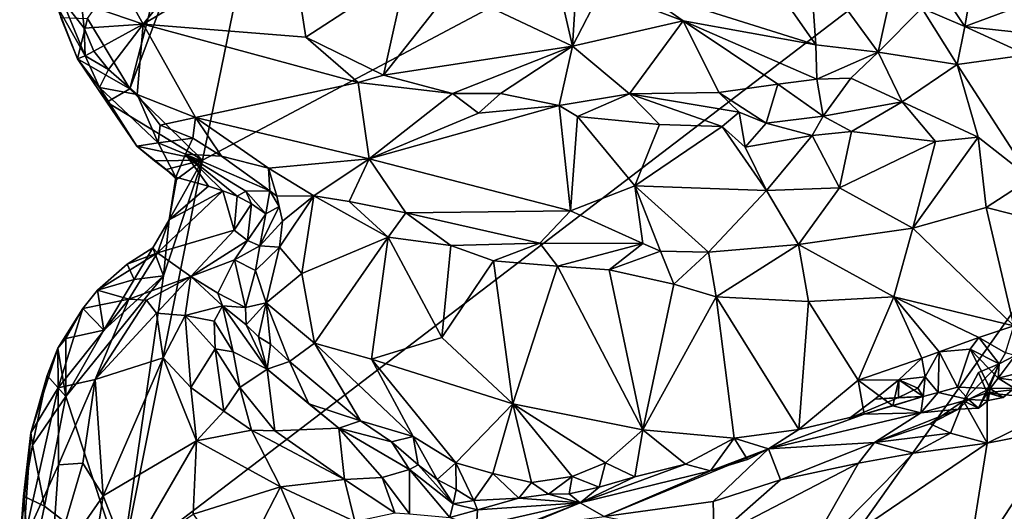
# Model space of a CAD drawing. Units: metres. Extents: x 26.71 to 30.62, y -11.8 to -7.88.
# Drawn here: x 26.71 to 27.4, y -10.04 to -9.69 of the extents above; entities that cross this region are included whole.
import ezdxf

# ---------------------------------------------------------------- set-up
doc = ezdxf.new("R2010")
doc.units = ezdxf.units.M

msp = doc.modelspace()

# ---------------------------------------------------------------- linework, layer by layer
at = {"layer": '1'}
for points in [[(27.04115, -10.41259, -0.20972), (26.78025, -10.07401, -0.20767), (27.87439, -9.23878, -0.21389)], [(27.87439, -9.23878, -0.21389), (26.78025, -10.07401, -0.20767), (26.83737, -9.78839, -0.20741)], [(26.83737, -9.78839, -0.20741), (26.92191, -9.37588, -0.2067), (27.87439, -9.23878, -0.21389)], [(27.04115, -10.41259, -0.20972), (27.87439, -9.23878, -0.21389), (27.07154, -10.70962, -0.20977)], [(27.07154, -10.70962, -0.20977), (27.87439, -9.23878, -0.21389), (27.28761, -11.14074, -0.20978)], [(27.28761, -11.14074, -0.20978), (27.87439, -9.23878, -0.21389), (27.44581, -11.21561, -0.21122)], [(26.83737, -9.78839, -0.20741), (26.78614, -9.73814, -0.20551), (26.92191, -9.37588, -0.2067)], [(26.78614, -9.73814, -0.20551), (26.82304, -9.59522, -0.20578), (26.92191, -9.37588, -0.2067)], [(27.14366, -9.66759, -0.00155), (27.26958, -9.70725, 0.0205), (27.18864, -9.59169, -0.04182)], [(27.18864, -9.59169, -0.04182), (27.26958, -9.70725, 0.0205), (27.26532, -9.64646, -0.02171)], [(26.78614, -9.73814, -0.20551), (26.75634, -9.68882, -0.20437), (26.82304, -9.59522, -0.20578)], [(26.83655, -9.64164, -0.09877), (26.79558, -9.69264, -0.10953), (26.89918, -9.63075, -0.08538)], [(26.89918, -9.63075, -0.08538), (26.79558, -9.69264, -0.10953), (26.91027, -9.70188, -0.09392)], [(26.89918, -9.63075, -0.08538), (26.91027, -9.70188, -0.09392), (26.98114, -9.65568, -0.06732)], [(26.76706, -9.64164, -0.11371), (26.7522, -9.67789, -0.11725), (26.79558, -9.69264, -0.10953)], [(26.83655, -9.64164, -0.09877), (26.76706, -9.64164, -0.11371), (26.79558, -9.69264, -0.10953)], [(27.26532, -9.64646, -0.02171), (27.26958, -9.70725, 0.0205), (27.31337, -9.71236, 0.02514)], [(27.32371, -9.6654, -0.00061), (27.26532, -9.64646, -0.02171), (27.31337, -9.71236, 0.02514)], [(26.91027, -9.70188, -0.09392), (26.96498, -9.7286, -0.08805), (26.98114, -9.65568, -0.06732)], [(26.98114, -9.65568, -0.06732), (26.96498, -9.7286, -0.08805), (27.01293, -9.66776, -0.05772)], [(27.01293, -9.66776, -0.05772), (27.0981, -9.70816, -0.03263), (27.0858, -9.65507, -0.01555)], [(27.0858, -9.65507, -0.01555), (27.0981, -9.70816, -0.03263), (27.10103, -9.65895, -0.01083)], [(27.10103, -9.65895, -0.01083), (27.0981, -9.70816, -0.03263), (27.11848, -9.66861, -0.00754)], [(27.35331, -9.66242, -0.00577), (27.34419, -9.68148, 0.01268), (27.37453, -9.69443, 0.02038)], [(27.35331, -9.66242, -0.00577), (27.37453, -9.69443, 0.02038), (27.3803, -9.66186, -0.00022)], [(27.3803, -9.66186, -0.00022), (27.37453, -9.69443, 0.02038), (27.42409, -9.67608, 0.01353)], [(27.01293, -9.66776, -0.05772), (26.96498, -9.7286, -0.08805), (27.0981, -9.70816, -0.03263)], [(27.11848, -9.66861, -0.00754), (27.0981, -9.70816, -0.03263), (27.17611, -9.69028, 0.00559)], [(27.14366, -9.66759, -0.00155), (27.11848, -9.66861, -0.00754), (27.17611, -9.69028, 0.00559)], [(27.14366, -9.66759, -0.00155), (27.17611, -9.69028, 0.00559), (27.26958, -9.70725, 0.0205)], [(27.32371, -9.6654, -0.00061), (27.31337, -9.71236, 0.02514), (27.34419, -9.68148, 0.01268)], [(26.73856, -9.67564, -0.13663), (26.73448, -9.67921, -0.15537), (26.75471, -9.71502, -0.13042)], [(26.73856, -9.67564, -0.13663), (26.75471, -9.71502, -0.13042), (26.75396, -9.69544, -0.11766)], [(26.7522, -9.67789, -0.11725), (26.73856, -9.67564, -0.13663), (26.75396, -9.69544, -0.11766)], [(26.7522, -9.67789, -0.11725), (26.75396, -9.69544, -0.11766), (26.79558, -9.69264, -0.10953)], [(27.37453, -9.69443, 0.02038), (27.44144, -9.70158, 0.03043), (27.42409, -9.67608, 0.01353)], [(26.73448, -9.67921, -0.15537), (26.73758, -9.68796, -0.19459), (26.74928, -9.71708, -0.1969)], [(26.73448, -9.67921, -0.15537), (26.74928, -9.71708, -0.1969), (26.75471, -9.71502, -0.13042)], [(27.34419, -9.68148, 0.01268), (27.31337, -9.71236, 0.02514), (27.36903, -9.72114, 0.03212)], [(27.34419, -9.68148, 0.01268), (27.36903, -9.72114, 0.03212), (27.37453, -9.69443, 0.02038)], [(26.74928, -9.71708, -0.1969), (26.73758, -9.68796, -0.19459), (26.75634, -9.68882, -0.20437)], [(26.74928, -9.71708, -0.1969), (26.75634, -9.68882, -0.20437), (26.78614, -9.73814, -0.20551)], [(27.17611, -9.69028, 0.00559), (27.0981, -9.70816, -0.03263), (27.13832, -9.74166, -0.03069)], [(27.17611, -9.69028, 0.00559), (27.13832, -9.74166, -0.03069), (27.20132, -9.74081, -0.00247)], [(27.17611, -9.69028, 0.00559), (27.20132, -9.74081, -0.00247), (27.24282, -9.73493, 0.01529)], [(27.17611, -9.69028, 0.00559), (27.24282, -9.73493, 0.01529), (27.2702, -9.73142, 0.02156)], [(27.17611, -9.69028, 0.00559), (27.2702, -9.73142, 0.02156), (27.26958, -9.70725, 0.0205)], [(26.75396, -9.69544, -0.11766), (26.76072, -9.71165, -0.11476), (26.79558, -9.69264, -0.10953)], [(26.75396, -9.69544, -0.11766), (26.75471, -9.71502, -0.13042), (26.76072, -9.71165, -0.11476)], [(26.76072, -9.71165, -0.11476), (26.77106, -9.72461, -0.11197), (26.79558, -9.69264, -0.10953)], [(26.79558, -9.69264, -0.10953), (26.77106, -9.72461, -0.11197), (26.79145, -9.74221, -0.10404)], [(26.79145, -9.74221, -0.10404), (26.83247, -9.75834, -0.09225), (26.79558, -9.69264, -0.10953)], [(26.79558, -9.69264, -0.10953), (26.83247, -9.75834, -0.09225), (26.94716, -9.73386, -0.09123)], [(26.91027, -9.70188, -0.09392), (26.79558, -9.69264, -0.10953), (26.94716, -9.73386, -0.09123)], [(27.36903, -9.72114, 0.03212), (27.41817, -9.71424, 0.03336), (27.37453, -9.69443, 0.02038)], [(27.37453, -9.69443, 0.02038), (27.41817, -9.71424, 0.03336), (27.44144, -9.70158, 0.03043)], [(26.91027, -9.70188, -0.09392), (26.94716, -9.73386, -0.09123), (26.96498, -9.7286, -0.08805)], [(26.76072, -9.71165, -0.11476), (26.75471, -9.71502, -0.13042), (26.77106, -9.72461, -0.11197)], [(26.96498, -9.7286, -0.08805), (27.01347, -9.74149, -0.07905), (27.0981, -9.70816, -0.03263)], [(27.01347, -9.74149, -0.07905), (27.04744, -9.74163, -0.06824), (27.0981, -9.70816, -0.03263)], [(27.0981, -9.70816, -0.03263), (27.04744, -9.74163, -0.06824), (27.08879, -9.75009, -0.05593)], [(27.0981, -9.70816, -0.03263), (27.08879, -9.75009, -0.05593), (27.13832, -9.74166, -0.03069)], [(27.26958, -9.70725, 0.0205), (27.2702, -9.73142, 0.02156), (27.31337, -9.71236, 0.02514)], [(27.31337, -9.71236, 0.02514), (27.2702, -9.73142, 0.02156), (27.29425, -9.73081, 0.02424)], [(27.29425, -9.73081, 0.02424), (27.33046, -9.74752, 0.02338), (27.31337, -9.71236, 0.02514)], [(27.31337, -9.71236, 0.02514), (27.33046, -9.74752, 0.02338), (27.36903, -9.72114, 0.03212)], [(26.74928, -9.71708, -0.1969), (26.7649, -9.73738, -0.14621), (26.75471, -9.71502, -0.13042)], [(26.76987, -9.74758, -0.19848), (26.74928, -9.71708, -0.1969), (26.78614, -9.73814, -0.20551)], [(26.74928, -9.71708, -0.1969), (26.76987, -9.74758, -0.19848), (26.7649, -9.73738, -0.14621)], [(26.77106, -9.72461, -0.11197), (26.75471, -9.71502, -0.13042), (26.7649, -9.73738, -0.14621)], [(27.36903, -9.72114, 0.03212), (27.4211, -9.80146, 0.02754), (27.41817, -9.71424, 0.03336)], [(26.79145, -9.74221, -0.10404), (26.77106, -9.72461, -0.11197), (26.7649, -9.73738, -0.14621)], [(27.33046, -9.74752, 0.02338), (27.38403, -9.77223, 0.02389), (27.36903, -9.72114, 0.03212)], [(27.36903, -9.72114, 0.03212), (27.38403, -9.77223, 0.02389), (27.4211, -9.80146, 0.02754)], [(26.83247, -9.75834, -0.09225), (26.95492, -9.78753, -0.06417), (26.94716, -9.73386, -0.09123)], [(26.96498, -9.7286, -0.08805), (26.94716, -9.73386, -0.09123), (27.01347, -9.74149, -0.07905)], [(26.94716, -9.73386, -0.09123), (26.95492, -9.78753, -0.06417), (27.01347, -9.74149, -0.07905)], [(27.24282, -9.73493, 0.01529), (27.27469, -9.7575, 0.00267), (27.2702, -9.73142, 0.02156)], [(27.2702, -9.73142, 0.02156), (27.27469, -9.7575, 0.00267), (27.29425, -9.73081, 0.02424)], [(27.29425, -9.73081, 0.02424), (27.27469, -9.7575, 0.00267), (27.33046, -9.74752, 0.02338)], [(26.7649, -9.73738, -0.14621), (26.76987, -9.74758, -0.19848), (26.79104, -9.7786, -0.19387)], [(26.7649, -9.73738, -0.14621), (26.79104, -9.7786, -0.19387), (26.80619, -9.77625, -0.13086)], [(26.79145, -9.74221, -0.10404), (26.7649, -9.73738, -0.14621), (26.80619, -9.77625, -0.13086)], [(26.76987, -9.74758, -0.19848), (26.78614, -9.73814, -0.20551), (26.83737, -9.78839, -0.20741)], [(27.13832, -9.74166, -0.03069), (27.21547, -9.75475, -0.01494), (27.20132, -9.74081, -0.00247)], [(27.20132, -9.74081, -0.00247), (27.23465, -9.76234, -0.01441), (27.24282, -9.73493, 0.01529)], [(27.20132, -9.74081, -0.00247), (27.21547, -9.75475, -0.01494), (27.23465, -9.76234, -0.01441)], [(27.24282, -9.73493, 0.01529), (27.23465, -9.76234, -0.01441), (27.27469, -9.7575, 0.00267)], [(26.79104, -9.7786, -0.19387), (26.76987, -9.74758, -0.19848), (26.83737, -9.78839, -0.20741)], [(26.80746, -9.76381, -0.10565), (26.79145, -9.74221, -0.10404), (26.80619, -9.77625, -0.13086)], [(26.79145, -9.74221, -0.10404), (26.80746, -9.76381, -0.10565), (26.83247, -9.75834, -0.09225)], [(27.01347, -9.74149, -0.07905), (26.95492, -9.78753, -0.06417), (27.03197, -9.75534, -0.07172)], [(27.01347, -9.74149, -0.07905), (27.03197, -9.75534, -0.07172), (27.04744, -9.74163, -0.06824)], [(27.04744, -9.74163, -0.06824), (27.03197, -9.75534, -0.07172), (27.08879, -9.75009, -0.05593)], [(27.08879, -9.75009, -0.05593), (27.10163, -9.75763, -0.05631), (27.13832, -9.74166, -0.03069)], [(27.13832, -9.74166, -0.03069), (27.10163, -9.75763, -0.05631), (27.15938, -9.76331, -0.03725)], [(27.13832, -9.74166, -0.03069), (27.15938, -9.76331, -0.03725), (27.20367, -9.76466, -0.0237)], [(27.21547, -9.75475, -0.01494), (27.13832, -9.74166, -0.03069), (27.20367, -9.76466, -0.0237)], [(27.27469, -9.7575, 0.00267), (27.29475, -9.76833, -0.00002), (27.33046, -9.74752, 0.02338)], [(27.33046, -9.74752, 0.02338), (27.29475, -9.76833, -0.00002), (27.35386, -9.77545, 0.01676)], [(27.33046, -9.74752, 0.02338), (27.35386, -9.77545, 0.01676), (27.38403, -9.77223, 0.02389)], [(27.03197, -9.75534, -0.07172), (26.95492, -9.78753, -0.06417), (27.08879, -9.75009, -0.05593)], [(27.08879, -9.75009, -0.05593), (26.95492, -9.78753, -0.06417), (27.09665, -9.82415, -0.01665)], [(27.10163, -9.75763, -0.05631), (27.08879, -9.75009, -0.05593), (27.09665, -9.82415, -0.01665)], [(27.21547, -9.75475, -0.01494), (27.20367, -9.76466, -0.0237), (27.2198, -9.77942, -0.01715)], [(27.21547, -9.75475, -0.01494), (27.2198, -9.77942, -0.01715), (27.23465, -9.76234, -0.01441)], [(26.83247, -9.75834, -0.09225), (26.80746, -9.76381, -0.10565), (26.83055, -9.77294, -0.0929)], [(26.83055, -9.77294, -0.0929), (26.85073, -9.7857, -0.08624), (26.83247, -9.75834, -0.09225)], [(26.83247, -9.75834, -0.09225), (26.85073, -9.7857, -0.08624), (26.88393, -9.79405, -0.07433)], [(26.83247, -9.75834, -0.09225), (26.88393, -9.79405, -0.07433), (26.95492, -9.78753, -0.06417)], [(27.10163, -9.75763, -0.05631), (27.09665, -9.82415, -0.01665), (27.14203, -9.80666, -0.01505)], [(27.15938, -9.76331, -0.03725), (27.10163, -9.75763, -0.05631), (27.14203, -9.80666, -0.01505)], [(27.27469, -9.7575, 0.00267), (27.23465, -9.76234, -0.01441), (27.26688, -9.77107, -0.00746)], [(27.27469, -9.7575, 0.00267), (27.26688, -9.77107, -0.00746), (27.29475, -9.76833, -0.00002)], [(26.80746, -9.76381, -0.10565), (26.80619, -9.77625, -0.13086), (26.83055, -9.77294, -0.0929)], [(27.20367, -9.76466, -0.0237), (27.15938, -9.76331, -0.03725), (27.14203, -9.80666, -0.01505)], [(27.20367, -9.76466, -0.0237), (27.14203, -9.80666, -0.01505), (27.23478, -9.80983, 0.00662)], [(27.2198, -9.77942, -0.01715), (27.20367, -9.76466, -0.0237), (27.23478, -9.80983, 0.00662)], [(27.23465, -9.76234, -0.01441), (27.2198, -9.77942, -0.01715), (27.26688, -9.77107, -0.00746)], [(27.26688, -9.77107, -0.00746), (27.28628, -9.80796, 0.01357), (27.29475, -9.76833, -0.00002)], [(27.29475, -9.76833, -0.00002), (27.28628, -9.80796, 0.01357), (27.35386, -9.77545, 0.01676)], [(26.83055, -9.77294, -0.0929), (26.80619, -9.77625, -0.13086), (26.82538, -9.78433, -0.11376)], [(26.83055, -9.77294, -0.0929), (26.82538, -9.78433, -0.11376), (26.85073, -9.7857, -0.08624)], [(27.26688, -9.77107, -0.00746), (27.2198, -9.77942, -0.01715), (27.23478, -9.80983, 0.00662)], [(27.26688, -9.77107, -0.00746), (27.23478, -9.80983, 0.00662), (27.28628, -9.80796, 0.01357)], [(27.28628, -9.80796, 0.01357), (27.33799, -9.83634, 0.02418), (27.35386, -9.77545, 0.01676)], [(27.35386, -9.77545, 0.01676), (27.33799, -9.83634, 0.02418), (27.38403, -9.77223, 0.02389)], [(27.38403, -9.77223, 0.02389), (27.33799, -9.83634, 0.02418), (27.38958, -9.82179, 0.02569)], [(27.38403, -9.77223, 0.02389), (27.38958, -9.82179, 0.02569), (27.4211, -9.80146, 0.02754)], [(26.80619, -9.77625, -0.13086), (26.79104, -9.7786, -0.19387), (26.81847, -9.80038, -0.18906)], [(26.80367, -9.789, -0.19885), (26.79104, -9.7786, -0.19387), (26.83737, -9.78839, -0.20741)], [(26.79104, -9.7786, -0.19387), (26.80367, -9.789, -0.19885), (26.81847, -9.80038, -0.18906)], [(26.80619, -9.77625, -0.13086), (26.81847, -9.80038, -0.18906), (26.82538, -9.78433, -0.11376)], [(26.78025, -10.07401, -0.20767), (26.80997, -9.87, -0.20713), (26.83737, -9.78839, -0.20741)], [(26.81174, -9.79502, -0.19914), (26.80367, -9.789, -0.19885), (26.83737, -9.78839, -0.20741)], [(26.81847, -9.80038, -0.18906), (26.80367, -9.789, -0.19885), (26.81174, -9.79502, -0.19914)], [(26.80997, -9.87, -0.20713), (26.814, -9.83062, -0.20305), (26.83737, -9.78839, -0.20741)], [(26.81916, -9.80217, -0.20013), (26.81174, -9.79502, -0.19914), (26.83737, -9.78839, -0.20741)], [(26.814, -9.83062, -0.20305), (26.81916, -9.80217, -0.20013), (26.83737, -9.78839, -0.20741)], [(26.82538, -9.78433, -0.11376), (26.81847, -9.80038, -0.18906), (26.84166, -9.80676, -0.14791)], [(26.85171, -9.81001, -0.14006), (26.82538, -9.78433, -0.11376), (26.84166, -9.80676, -0.14791)], [(26.85073, -9.7857, -0.08624), (26.82538, -9.78433, -0.11376), (26.88475, -9.81, -0.08787)], [(26.88475, -9.81, -0.08787), (26.82538, -9.78433, -0.11376), (26.86785, -9.81043, -0.11601)], [(26.82538, -9.78433, -0.11376), (26.85171, -9.81001, -0.14006), (26.86178, -9.81378, -0.13121)], [(26.86785, -9.81043, -0.11601), (26.82538, -9.78433, -0.11376), (26.86178, -9.81378, -0.13121)], [(26.88393, -9.79405, -0.07433), (26.85073, -9.7857, -0.08624), (26.88475, -9.81, -0.08787)], [(26.95492, -9.78753, -0.06417), (26.88393, -9.79405, -0.07433), (26.9159, -9.81356, -0.06346)], [(26.95492, -9.78753, -0.06417), (26.9159, -9.81356, -0.06346), (26.94061, -9.81756, -0.05395)], [(26.95492, -9.78753, -0.06417), (26.94061, -9.81756, -0.05395), (26.98055, -9.82559, -0.04292)], [(26.95492, -9.78753, -0.06417), (26.98055, -9.82559, -0.04292), (27.09665, -9.82415, -0.01665)], [(26.81847, -9.80038, -0.18906), (26.81174, -9.79502, -0.19914), (26.81916, -9.80217, -0.20013)], [(26.88475, -9.81, -0.08787), (26.88979, -9.81383, -0.08377), (26.88393, -9.79405, -0.07433)], [(26.88393, -9.79405, -0.07433), (26.88979, -9.81383, -0.08377), (26.9159, -9.81356, -0.06346)], [(26.814, -9.83062, -0.20305), (26.84166, -9.80676, -0.14791), (26.81847, -9.80038, -0.18906)], [(26.81847, -9.80038, -0.18906), (26.81916, -9.80217, -0.20013), (26.814, -9.83062, -0.20305)], [(27.38958, -9.82179, 0.02569), (27.47962, -9.84463, 0.00797), (27.4211, -9.80146, 0.02754)], [(26.814, -9.83062, -0.20305), (26.80557, -9.85371, -0.14134), (26.85171, -9.81001, -0.14006)], [(26.80557, -9.85371, -0.14134), (26.85966, -9.83785, -0.11313), (26.85171, -9.81001, -0.14006)], [(26.814, -9.83062, -0.20305), (26.85171, -9.81001, -0.14006), (26.84166, -9.80676, -0.14791)], [(26.85171, -9.81001, -0.14006), (26.85966, -9.83785, -0.11313), (26.86178, -9.81378, -0.13121)], [(26.88475, -9.81, -0.08787), (26.86785, -9.81043, -0.11601), (26.88202, -9.82636, -0.10383)], [(26.88475, -9.81, -0.08787), (26.88202, -9.82636, -0.10383), (26.89134, -9.82119, -0.09055)], [(26.88979, -9.81383, -0.08377), (26.88475, -9.81, -0.08787), (26.89134, -9.82119, -0.09055)], [(27.14203, -9.80666, -0.01505), (27.09665, -9.82415, -0.01665), (27.14775, -9.84711, 0.00259)], [(27.16003, -9.85251, 0.00537), (27.19389, -9.85328, 0.01195), (27.14203, -9.80666, -0.01505)], [(27.14775, -9.84711, 0.00259), (27.16003, -9.85251, 0.00537), (27.14203, -9.80666, -0.01505)], [(27.14203, -9.80666, -0.01505), (27.19389, -9.85328, 0.01195), (27.23478, -9.80983, 0.00662)], [(27.19389, -9.85328, 0.01195), (27.25738, -9.848, 0.02027), (27.23478, -9.80983, 0.00662)], [(27.23478, -9.80983, 0.00662), (27.25738, -9.848, 0.02027), (27.28628, -9.80796, 0.01357)], [(27.28628, -9.80796, 0.01357), (27.25738, -9.848, 0.02027), (27.33799, -9.83634, 0.02418)], [(26.86178, -9.81378, -0.13121), (26.85966, -9.83785, -0.11313), (26.87188, -9.81921, -0.11917)], [(26.86785, -9.81043, -0.11601), (26.86178, -9.81378, -0.13121), (26.87188, -9.81921, -0.11917)], [(26.86785, -9.81043, -0.11601), (26.87188, -9.81921, -0.11917), (26.88202, -9.82636, -0.10383)], [(26.88979, -9.81383, -0.08377), (26.89365, -9.83152, -0.08377), (26.9159, -9.81356, -0.06346)], [(26.88979, -9.81383, -0.08377), (26.89134, -9.82119, -0.09055), (26.89365, -9.83152, -0.08377)], [(26.89365, -9.83152, -0.08377), (26.89169, -9.84978, -0.08326), (26.9159, -9.81356, -0.06346)], [(26.89169, -9.84978, -0.08326), (26.90735, -9.86842, -0.08427), (26.9159, -9.81356, -0.06346)], [(26.9159, -9.81356, -0.06346), (26.90735, -9.86842, -0.08427), (26.96827, -9.84269, -0.04574)], [(26.94061, -9.81756, -0.05395), (26.9159, -9.81356, -0.06346), (26.96827, -9.84269, -0.04574)], [(26.85966, -9.83785, -0.11313), (26.86899, -9.84507, -0.09805), (26.87188, -9.81921, -0.11917)], [(26.87188, -9.81921, -0.11917), (26.86899, -9.84507, -0.09805), (26.88202, -9.82636, -0.10383)], [(26.89134, -9.82119, -0.09055), (26.87777, -9.84876, -0.08975), (26.89365, -9.83152, -0.08377)], [(26.89134, -9.82119, -0.09055), (26.88202, -9.82636, -0.10383), (26.87777, -9.84876, -0.08975)], [(26.94061, -9.81756, -0.05395), (26.96827, -9.84269, -0.04574), (26.98055, -9.82559, -0.04292)], [(26.98055, -9.82559, -0.04292), (27.07512, -9.84699, -0.01329), (27.09665, -9.82415, -0.01665)], [(27.07512, -9.84699, -0.01329), (27.14775, -9.84711, 0.00259), (27.09665, -9.82415, -0.01665)], [(27.33799, -9.83634, 0.02418), (27.40907, -9.90526, -0.00393), (27.38958, -9.82179, 0.02569)], [(27.38958, -9.82179, 0.02569), (27.40907, -9.90526, -0.00393), (27.47962, -9.84463, 0.00797)], [(26.80997, -9.87, -0.20713), (26.80232, -9.85028, -0.20394), (26.814, -9.83062, -0.20305)], [(26.814, -9.83062, -0.20305), (26.80232, -9.85028, -0.20394), (26.80557, -9.85371, -0.14134)], [(26.86899, -9.84507, -0.09805), (26.87777, -9.84876, -0.08975), (26.88202, -9.82636, -0.10383)], [(26.96827, -9.84269, -0.04574), (27.01242, -9.84854, -0.03145), (26.98055, -9.82559, -0.04292)], [(27.01242, -9.84854, -0.03145), (27.07512, -9.84699, -0.01329), (26.98055, -9.82559, -0.04292)], [(26.80557, -9.85371, -0.14134), (26.82913, -9.87034, -0.07308), (26.85966, -9.83785, -0.11313)], [(26.85966, -9.83785, -0.11313), (26.82913, -9.87034, -0.07308), (26.86899, -9.84507, -0.09805)], [(26.87777, -9.84876, -0.08975), (26.89169, -9.84978, -0.08326), (26.89365, -9.83152, -0.08377)], [(27.25738, -9.848, 0.02027), (27.3244, -9.88481, 0.01321), (27.33799, -9.83634, 0.02418)], [(27.33799, -9.83634, 0.02418), (27.3244, -9.88481, 0.01321), (27.40907, -9.90526, -0.00393)], [(26.90735, -9.86842, -0.08427), (26.91631, -9.91747, -0.10477), (26.96827, -9.84269, -0.04574)], [(26.96827, -9.84269, -0.04574), (26.91631, -9.91747, -0.10477), (26.95643, -9.92855, -0.09477)], [(26.96827, -9.84269, -0.04574), (26.95643, -9.92855, -0.09477), (27.00591, -9.91345, -0.07248)], [(27.01242, -9.84854, -0.03145), (26.96827, -9.84269, -0.04574), (27.00591, -9.91345, -0.07248)], [(26.78921, -9.87256, -0.20631), (26.78424, -9.86169, -0.17178), (26.80232, -9.85028, -0.20394)], [(26.80232, -9.85028, -0.20394), (26.78424, -9.86169, -0.17178), (26.80557, -9.85371, -0.14134)], [(26.78921, -9.87256, -0.20631), (26.80232, -9.85028, -0.20394), (26.80997, -9.87, -0.20713)], [(26.86899, -9.84507, -0.09805), (26.82913, -9.87034, -0.07308), (26.85994, -9.85876, -0.0828)], [(26.86899, -9.84507, -0.09805), (26.85994, -9.85876, -0.0828), (26.87777, -9.84876, -0.08975)], [(26.85994, -9.85876, -0.0828), (26.87473, -9.86622, -0.09003), (26.87777, -9.84876, -0.08975)], [(26.87777, -9.84876, -0.08975), (26.87473, -9.86622, -0.09003), (26.89169, -9.84978, -0.08326)], [(26.87473, -9.86622, -0.09003), (26.88228, -9.88908, -0.09934), (26.89169, -9.84978, -0.08326)], [(26.89169, -9.84978, -0.08326), (26.88228, -9.88908, -0.09934), (26.90735, -9.86842, -0.08427)], [(27.01242, -9.84854, -0.03145), (27.00591, -9.91345, -0.07248), (27.04242, -9.8595, -0.02508)], [(27.01242, -9.84854, -0.03145), (27.04242, -9.8595, -0.02508), (27.07512, -9.84699, -0.01329)], [(27.07512, -9.84699, -0.01329), (27.04242, -9.8595, -0.02508), (27.08748, -9.86322, -0.01111)], [(27.07512, -9.84699, -0.01329), (27.08748, -9.86322, -0.01111), (27.14775, -9.84711, 0.00259)], [(27.14775, -9.84711, 0.00259), (27.08748, -9.86322, -0.01111), (27.12398, -9.86573, -0.00395)], [(27.14775, -9.84711, 0.00259), (27.12398, -9.86573, -0.00395), (27.16003, -9.85251, 0.00537)], [(27.19389, -9.85328, 0.01195), (27.19921, -9.88465, 0.00463), (27.25738, -9.848, 0.02027)], [(27.25738, -9.848, 0.02027), (27.19921, -9.88465, 0.00463), (27.26443, -9.88793, 0.0108)], [(27.25738, -9.848, 0.02027), (27.26443, -9.88793, 0.0108), (27.3244, -9.88481, 0.01321)], [(26.78424, -9.86169, -0.17178), (26.76331, -9.88006, -0.17308), (26.80557, -9.85371, -0.14134)], [(26.76331, -9.88006, -0.17308), (26.78555, -9.88647, -0.09711), (26.80557, -9.85371, -0.14134)], [(26.80557, -9.85371, -0.14134), (26.78555, -9.88647, -0.09711), (26.82913, -9.87034, -0.07308)], [(26.85994, -9.85876, -0.0828), (26.82913, -9.87034, -0.07308), (26.8481, -9.88218, -0.06741)], [(26.85994, -9.85876, -0.0828), (26.8481, -9.88218, -0.06741), (26.86761, -9.89226, -0.09295)], [(26.85994, -9.85876, -0.0828), (26.86761, -9.89226, -0.09295), (26.87473, -9.86622, -0.09003)], [(27.12398, -9.86573, -0.00395), (27.16952, -9.8758, 0.00258), (27.16003, -9.85251, 0.00537)], [(27.16003, -9.85251, 0.00537), (27.16952, -9.8758, 0.00258), (27.19389, -9.85328, 0.01195)], [(27.19389, -9.85328, 0.01195), (27.16952, -9.8758, 0.00258), (27.19921, -9.88465, 0.00463)], [(26.76331, -9.88006, -0.17308), (26.78424, -9.86169, -0.17178), (26.78921, -9.87256, -0.20631)], [(27.04242, -9.8595, -0.02508), (27.00591, -9.91345, -0.07248), (27.05602, -9.96004, -0.07997)], [(27.08748, -9.86322, -0.01111), (27.04242, -9.8595, -0.02508), (27.05602, -9.96004, -0.07997)], [(27.08748, -9.86322, -0.01111), (27.05602, -9.96004, -0.07997), (27.14766, -9.97838, -0.05722)], [(27.12398, -9.86573, -0.00395), (27.08748, -9.86322, -0.01111), (27.14766, -9.97838, -0.05722)], [(27.12398, -9.86573, -0.00395), (27.14766, -9.97838, -0.05722), (27.16952, -9.8758, 0.00258)], [(26.74099, -9.95496, -0.20441), (26.76797, -9.9082, -0.20599), (26.80997, -9.87, -0.20713)], [(26.74099, -9.95496, -0.20441), (26.80997, -9.87, -0.20713), (26.78025, -10.07401, -0.20767)], [(26.76797, -9.9082, -0.20599), (26.76331, -9.88006, -0.17308), (26.78921, -9.87256, -0.20631)], [(26.76797, -9.9082, -0.20599), (26.78921, -9.87256, -0.20631), (26.80997, -9.87, -0.20713)], [(26.78555, -9.88647, -0.09711), (26.79787, -9.88718, -0.0773), (26.82913, -9.87034, -0.07308)], [(26.79787, -9.88718, -0.0773), (26.80491, -9.89633, -0.06166), (26.82913, -9.87034, -0.07308)], [(26.82913, -9.87034, -0.07308), (26.80491, -9.89633, -0.06166), (26.82519, -9.89797, -0.05033)], [(26.82913, -9.87034, -0.07308), (26.82519, -9.89797, -0.05033), (26.85158, -9.89113, -0.06486)], [(26.8481, -9.88218, -0.06741), (26.82913, -9.87034, -0.07308), (26.85158, -9.89113, -0.06486)], [(26.86761, -9.89226, -0.09295), (26.88228, -9.88908, -0.09934), (26.87473, -9.86622, -0.09003)], [(26.90735, -9.86842, -0.08427), (26.88228, -9.88908, -0.09934), (26.91631, -9.91747, -0.10477)], [(27.16952, -9.8758, 0.00258), (27.14766, -9.97838, -0.05722), (27.19921, -9.88465, 0.00463)], [(26.75301, -9.89295, -0.16843), (26.73579, -9.94887, -0.11969), (26.78555, -9.88647, -0.09711)], [(26.73579, -9.94887, -0.11969), (26.76177, -9.94304, -0.07019), (26.78555, -9.88647, -0.09711)], [(26.75301, -9.89295, -0.16843), (26.76331, -9.88006, -0.17308), (26.76797, -9.9082, -0.20599)], [(26.75301, -9.89295, -0.16843), (26.78555, -9.88647, -0.09711), (26.76331, -9.88006, -0.17308)], [(26.78555, -9.88647, -0.09711), (26.76177, -9.94304, -0.07019), (26.79787, -9.88718, -0.0773)], [(26.8481, -9.88218, -0.06741), (26.85158, -9.89113, -0.06486), (26.86761, -9.89226, -0.09295)], [(27.14766, -9.97838, -0.05722), (27.21192, -9.98424, -0.04224), (27.19921, -9.88465, 0.00463)], [(27.19921, -9.88465, 0.00463), (27.21192, -9.98424, -0.04224), (27.25752, -9.97813, -0.03388)], [(27.26443, -9.88793, 0.0108), (27.19921, -9.88465, 0.00463), (27.25752, -9.97813, -0.03388)], [(27.26443, -9.88793, 0.0108), (27.29948, -9.94356, -0.01684), (27.3244, -9.88481, 0.01321)], [(27.3244, -9.88481, 0.01321), (27.29948, -9.94356, -0.01684), (27.34429, -9.928, -0.00863)], [(27.3244, -9.88481, 0.01321), (27.34429, -9.928, -0.00863), (27.35654, -9.92349, -0.00767)], [(27.3244, -9.88481, 0.01321), (27.35654, -9.92349, -0.00767), (27.38451, -9.9135, -0.00627)], [(27.3244, -9.88481, 0.01321), (27.38451, -9.9135, -0.00627), (27.40907, -9.90526, -0.00393)], [(26.75301, -9.89295, -0.16843), (26.7354, -9.92084, -0.18554), (26.73579, -9.94887, -0.11969)], [(26.74103, -9.91403, -0.18836), (26.7354, -9.92084, -0.18554), (26.75301, -9.89295, -0.16843)], [(26.74103, -9.91403, -0.18836), (26.75301, -9.89295, -0.16843), (26.76797, -9.9082, -0.20599)], [(26.79787, -9.88718, -0.0773), (26.76177, -9.94304, -0.07019), (26.80491, -9.89633, -0.06166)], [(26.82519, -9.89797, -0.05033), (26.84552, -9.90178, -0.05297), (26.85158, -9.89113, -0.06486)], [(26.85158, -9.89113, -0.06486), (26.84552, -9.90178, -0.05297), (26.85901, -9.9235, -0.05145)], [(26.85158, -9.89113, -0.06486), (26.85901, -9.9235, -0.05145), (26.88285, -9.93573, -0.10274)], [(26.86761, -9.89226, -0.09295), (26.85158, -9.89113, -0.06486), (26.86812, -9.90447, -0.09523)], [(26.85158, -9.89113, -0.06486), (26.88285, -9.93573, -0.10274), (26.86812, -9.90447, -0.09523)], [(26.86761, -9.89226, -0.09295), (26.86812, -9.90447, -0.09523), (26.88228, -9.88908, -0.09934)], [(26.86812, -9.90447, -0.09523), (26.87679, -9.91291, -0.10475), (26.88228, -9.88908, -0.09934)], [(26.87679, -9.91291, -0.10475), (26.88521, -9.91811, -0.10794), (26.88228, -9.88908, -0.09934)], [(26.88228, -9.88908, -0.09934), (26.88521, -9.91811, -0.10794), (26.89874, -9.93025, -0.11053)], [(26.88228, -9.88908, -0.09934), (26.89874, -9.93025, -0.11053), (26.91631, -9.91747, -0.10477)], [(27.26443, -9.88793, 0.0108), (27.25752, -9.97813, -0.03388), (27.29948, -9.94356, -0.01684)], [(26.80491, -9.89633, -0.06166), (26.76177, -9.94304, -0.07019), (26.80968, -9.92764, -0.03447)], [(26.82519, -9.89797, -0.05033), (26.80491, -9.89633, -0.06166), (26.80968, -9.92764, -0.03447)], [(26.82519, -9.89797, -0.05033), (26.80968, -9.92764, -0.03447), (26.82917, -9.94866, -0.01356)], [(26.82917, -9.94866, -0.01356), (26.84634, -9.92134, -0.0366), (26.82519, -9.89797, -0.05033)], [(26.84552, -9.90178, -0.05297), (26.82519, -9.89797, -0.05033), (26.84634, -9.92134, -0.0366)], [(26.85901, -9.9235, -0.05145), (26.84552, -9.90178, -0.05297), (26.84634, -9.92134, -0.0366)], [(26.86812, -9.90447, -0.09523), (26.88285, -9.93573, -0.10274), (26.87679, -9.91291, -0.10475)], [(27.40907, -9.90526, -0.00393), (27.38451, -9.9135, -0.00627), (27.40314, -9.92408, -0.00187)], [(26.7354, -9.92084, -0.18554), (26.74103, -9.91403, -0.18836), (26.74099, -9.95496, -0.20441)], [(26.74099, -9.95496, -0.20441), (26.74103, -9.91403, -0.18836), (26.76797, -9.9082, -0.20599)], [(26.87679, -9.91291, -0.10475), (26.88285, -9.93573, -0.10274), (26.88521, -9.91811, -0.10794)], [(27.00591, -9.91345, -0.07248), (26.95643, -9.92855, -0.09477), (27.05602, -9.96004, -0.07997)], [(27.38451, -9.9135, -0.00627), (27.35654, -9.92349, -0.00767), (27.3782, -9.9215, -0.00955)], [(27.38451, -9.9135, -0.00627), (27.3782, -9.9215, -0.00955), (27.39878, -9.93198, -0.0006)], [(27.38451, -9.9135, -0.00627), (27.39878, -9.93198, -0.0006), (27.40314, -9.92408, -0.00187)], [(26.71646, -9.98043, -0.1602), (26.73579, -9.94887, -0.11969), (26.7354, -9.92084, -0.18554)], [(26.7279, -9.94005, -0.18823), (26.71646, -9.98043, -0.1602), (26.7354, -9.92084, -0.18554)], [(26.7279, -9.94005, -0.18823), (26.7354, -9.92084, -0.18554), (26.74099, -9.95496, -0.20441)], [(26.88521, -9.91811, -0.10794), (26.88285, -9.93573, -0.10274), (26.89874, -9.93025, -0.11053)], [(26.89874, -9.93025, -0.11053), (26.94882, -9.9721, -0.10097), (26.91631, -9.91747, -0.10477)], [(26.94882, -9.9721, -0.10097), (26.98575, -9.98312, -0.09919), (26.91631, -9.91747, -0.10477)], [(26.91631, -9.91747, -0.10477), (26.98575, -9.98312, -0.09919), (26.95643, -9.92855, -0.09477)], [(26.76177, -9.94304, -0.07019), (26.76735, -10.02503, -0.03208), (26.80968, -9.92764, -0.03447)], [(26.80968, -9.92764, -0.03447), (26.76735, -10.02503, -0.03208), (26.83325, -9.98627, 0.00437)], [(26.80968, -9.92764, -0.03447), (26.83325, -9.98627, 0.00437), (26.82917, -9.94866, -0.01356)], [(26.84634, -9.92134, -0.0366), (26.82917, -9.94866, -0.01356), (26.85249, -9.96529, 0.00027)], [(26.84634, -9.92134, -0.0366), (26.85249, -9.96529, 0.00027), (26.86374, -9.94861, -0.02007)], [(26.85901, -9.9235, -0.05145), (26.84634, -9.92134, -0.0366), (26.86374, -9.94861, -0.02007)], [(26.86374, -9.94861, -0.02007), (26.88285, -9.93573, -0.10274), (26.85901, -9.9235, -0.05145)], [(27.29948, -9.94356, -0.01684), (27.32812, -9.94317, -0.00918), (27.34429, -9.928, -0.00863)], [(27.34429, -9.928, -0.00863), (27.32812, -9.94317, -0.00918), (27.34664, -9.94099, -0.00572)], [(27.34429, -9.928, -0.00863), (27.34664, -9.94099, -0.00572), (27.35654, -9.92349, -0.00767)], [(27.34664, -9.94099, -0.00572), (27.35587, -9.95202, -0.02066), (27.35654, -9.92349, -0.00767)], [(27.35587, -9.95202, -0.02066), (27.36948, -9.94831, -0.01703), (27.35654, -9.92349, -0.00767)], [(27.35654, -9.92349, -0.00767), (27.36948, -9.94831, -0.01703), (27.3782, -9.9215, -0.00955)], [(27.36948, -9.94831, -0.01703), (27.39241, -9.94932, -0.0182), (27.3782, -9.9215, -0.00955)], [(27.3782, -9.9215, -0.00955), (27.39241, -9.94932, -0.0182), (27.39795, -9.94195, -0.0205)], [(27.39878, -9.93198, -0.0006), (27.3782, -9.9215, -0.00955), (27.39795, -9.94195, -0.0205)], [(27.41006, -9.92596, -0.01654), (27.39795, -9.94195, -0.0205), (27.42896, -9.93423, -0.0196)], [(27.39878, -9.93198, -0.0006), (27.39795, -9.94195, -0.0205), (27.41006, -9.92596, -0.01654)], [(27.41006, -9.92596, -0.01654), (27.40314, -9.92408, -0.00187), (27.39878, -9.93198, -0.0006)], [(26.88285, -9.93573, -0.10274), (26.9122, -9.96023, -0.10086), (26.89874, -9.93025, -0.11053)], [(26.89874, -9.93025, -0.11053), (26.9122, -9.96023, -0.10086), (26.94882, -9.9721, -0.10097)], [(26.95643, -9.92855, -0.09477), (26.98575, -9.98312, -0.09919), (27.01598, -10.00163, -0.10043)], [(26.95643, -9.92855, -0.09477), (27.01598, -10.00163, -0.10043), (27.05602, -9.96004, -0.07997)], [(27.37367, -9.9579, 0.01297), (27.38423, -9.93794, 0.00257), (27.39878, -9.93198, -0.0006)], [(27.3841, -9.96325, 0.00542), (27.37367, -9.9579, 0.01297), (27.39878, -9.93198, -0.0006)], [(27.39878, -9.93198, -0.0006), (27.39036, -9.95239, 0.01583), (27.3841, -9.96325, 0.00542)], [(27.38423, -9.93794, 0.00257), (27.39036, -9.95239, 0.01583), (27.39878, -9.93198, -0.0006)], [(27.39795, -9.94195, -0.0205), (27.42013, -9.94486, -0.01419), (27.42896, -9.93423, -0.0196)], [(26.7177, -9.9892, -0.19309), (26.71646, -9.98043, -0.1602), (26.7279, -9.94005, -0.18823)], [(26.7177, -9.9892, -0.19309), (26.7279, -9.94005, -0.18823), (26.74099, -9.95496, -0.20441)], [(26.88285, -9.93573, -0.10274), (26.86374, -9.94861, -0.02007), (26.8884, -9.97925, 0.00177)], [(26.9122, -9.96023, -0.10086), (26.88285, -9.93573, -0.10274), (26.93348, -9.97728, -0.08081)], [(26.88285, -9.93573, -0.10274), (26.8884, -9.97925, 0.00177), (26.93348, -9.97728, -0.08081)], [(27.32812, -9.94317, -0.00918), (27.34132, -9.949, -0.0025), (27.34664, -9.94099, -0.00572)], [(27.34521, -9.95502, -0.0223), (27.34664, -9.94099, -0.00572), (27.34132, -9.949, -0.0025)], [(27.34521, -9.95502, -0.0223), (27.35587, -9.95202, -0.02066), (27.34664, -9.94099, -0.00572)], [(27.37367, -9.9579, 0.01297), (27.39036, -9.95239, 0.01583), (27.38423, -9.93794, 0.00257)], [(27.39241, -9.94932, -0.0182), (27.40926, -9.94905, -0.01472), (27.39795, -9.94195, -0.0205)], [(27.40926, -9.94905, -0.01472), (27.42013, -9.94486, -0.01419), (27.39795, -9.94195, -0.0205)], [(26.71646, -9.98043, -0.1602), (26.7113, -10.05765, -0.13759), (26.73579, -9.94887, -0.11969)], [(26.7113, -10.05765, -0.13759), (26.73593, -10.00302, -0.0819), (26.73579, -9.94887, -0.11969)], [(26.73579, -9.94887, -0.11969), (26.73593, -10.00302, -0.0819), (26.76177, -9.94304, -0.07019)], [(26.76177, -9.94304, -0.07019), (26.73593, -10.00302, -0.0819), (26.75317, -10.00185, -0.05455)], [(26.76177, -9.94304, -0.07019), (26.75317, -10.00185, -0.05455), (26.76735, -10.02503, -0.03208)], [(26.85249, -9.96529, 0.00027), (26.82917, -9.94866, -0.01356), (26.83325, -9.98627, 0.00437)], [(26.86374, -9.94861, -0.02007), (26.85249, -9.96529, 0.00027), (26.8718, -9.97862, 0.0092)], [(26.86374, -9.94861, -0.02007), (26.8718, -9.97862, 0.0092), (26.8884, -9.97925, 0.00177)], [(27.29948, -9.94356, -0.01684), (27.25752, -9.97813, -0.03388), (27.30373, -9.96736, -0.02601)], [(27.29948, -9.94356, -0.01684), (27.32389, -9.96141, -0.02436), (27.32812, -9.94317, -0.00918)], [(27.29948, -9.94356, -0.01684), (27.30373, -9.96736, -0.02601), (27.32389, -9.96141, -0.02436)], [(27.31118, -9.95683, 0.00083), (27.3277, -9.95568, 0.00391), (27.32812, -9.94317, -0.00918)], [(27.31118, -9.95683, 0.00083), (27.32812, -9.94317, -0.00918), (27.34521, -9.95502, -0.0223)], [(27.32389, -9.96141, -0.02436), (27.34521, -9.95502, -0.0223), (27.32812, -9.94317, -0.00918)], [(27.3277, -9.95568, 0.00391), (27.34132, -9.949, -0.0025), (27.32812, -9.94317, -0.00918)], [(27.34521, -9.95502, -0.0223), (27.34132, -9.949, -0.0025), (27.3277, -9.95568, 0.00391)], [(27.36948, -9.94831, -0.01703), (27.35587, -9.95202, -0.02066), (27.37723, -9.95705, -0.01459)], [(27.39241, -9.94932, -0.0182), (27.36948, -9.94831, -0.01703), (27.37723, -9.95705, -0.01459)], [(26.7177, -9.9892, -0.19309), (26.74099, -9.95496, -0.20441), (26.72597, -10.03219, -0.20421)], [(26.72597, -10.03219, -0.20421), (26.74099, -9.95496, -0.20441), (26.78025, -10.07401, -0.20767)], [(27.34521, -9.95502, -0.0223), (27.3277, -9.95568, 0.00391), (27.29306, -9.97043, 0.00371)], [(27.34521, -9.95502, -0.0223), (27.29306, -9.97043, 0.00371), (27.31118, -9.95683, 0.00083)], [(27.31118, -9.95683, 0.00083), (27.29306, -9.97043, 0.00371), (27.3277, -9.95568, 0.00391)], [(27.34521, -9.95502, -0.0223), (27.32389, -9.96141, -0.02436), (27.34363, -9.96645, -0.01967)], [(27.35587, -9.95202, -0.02066), (27.34521, -9.95502, -0.0223), (27.34363, -9.96645, -0.01967)], [(27.35587, -9.95202, -0.02066), (27.34363, -9.96645, -0.01967), (27.37723, -9.95705, -0.01459)], [(27.37367, -9.9579, 0.01297), (27.39019, -9.98773, 0.03881), (27.39036, -9.95239, 0.01583)], [(27.37723, -9.95705, -0.01459), (27.39108, -9.95768, -0.00617), (27.39241, -9.94932, -0.0182)], [(27.39036, -9.95239, 0.01583), (27.39108, -9.95768, -0.00617), (27.3841, -9.96325, 0.00542)], [(27.39036, -9.95239, 0.01583), (27.39019, -9.98773, 0.03881), (27.44944, -9.9586, 0.03229)], [(27.4076, -9.95024, 0.01508), (27.39036, -9.95239, 0.01583), (27.44944, -9.9586, 0.03229)], [(27.39036, -9.95239, 0.01583), (27.4076, -9.95024, 0.01508), (27.40158, -9.95572, -0.00633)], [(27.39036, -9.95239, 0.01583), (27.40158, -9.95572, -0.00633), (27.39108, -9.95768, -0.00617)], [(27.39241, -9.94932, -0.0182), (27.39108, -9.95768, -0.00617), (27.40158, -9.95572, -0.00633)], [(27.39241, -9.94932, -0.0182), (27.40158, -9.95572, -0.00633), (27.40926, -9.94905, -0.01472)], [(27.40158, -9.95572, -0.00633), (27.4076, -9.95024, 0.01508), (27.40926, -9.94905, -0.01472)], [(26.9122, -9.96023, -0.10086), (26.93348, -9.97728, -0.08081), (26.94882, -9.9721, -0.10097)], [(27.05602, -9.96004, -0.07997), (27.01598, -10.00163, -0.10043), (27.04204, -10.00907, -0.0977)], [(27.05602, -9.96004, -0.07997), (27.04204, -10.00907, -0.0977), (27.0691, -10.01562, -0.0901)], [(27.05602, -9.96004, -0.07997), (27.0691, -10.01562, -0.0901), (27.09797, -10.01123, -0.08037)], [(27.05602, -9.96004, -0.07997), (27.09797, -10.01123, -0.08037), (27.12129, -10.00177, -0.07115)], [(27.14766, -9.97838, -0.05722), (27.05602, -9.96004, -0.07997), (27.12129, -10.00177, -0.07115)], [(27.32389, -9.96141, -0.02436), (27.30373, -9.96736, -0.02601), (27.34363, -9.96645, -0.01967)], [(27.34363, -9.96645, -0.01967), (27.36997, -9.96377, -0.00771), (27.37723, -9.95705, -0.01459)], [(27.35013, -9.97432, 0.01324), (27.36451, -9.98076, 0.0317), (27.37367, -9.9579, 0.01297)], [(27.36997, -9.96377, -0.00771), (27.35013, -9.97432, 0.01324), (27.37367, -9.9579, 0.01297)], [(27.37367, -9.9579, 0.01297), (27.36451, -9.98076, 0.0317), (27.39019, -9.98773, 0.03881)], [(27.37723, -9.95705, -0.01459), (27.36997, -9.96377, -0.00771), (27.3841, -9.96325, 0.00542)], [(27.3841, -9.96325, 0.00542), (27.36997, -9.96377, -0.00771), (27.37367, -9.9579, 0.01297)], [(27.37723, -9.95705, -0.01459), (27.3841, -9.96325, 0.00542), (27.39108, -9.95768, -0.00617)], [(27.44944, -9.9586, 0.03229), (27.39019, -9.98773, 0.03881), (27.44296, -9.97745, 0.04062)], [(26.85249, -9.96529, 0.00027), (26.83325, -9.98627, 0.00437), (26.8718, -9.97862, 0.0092)], [(27.30373, -9.96736, -0.02601), (27.23619, -9.99178, -0.03394), (27.34363, -9.96645, -0.01967)], [(27.23619, -9.99178, -0.03394), (27.31078, -9.9873, 0.00711), (27.34363, -9.96645, -0.01967)], [(27.30373, -9.96736, -0.02601), (27.25752, -9.97813, -0.03388), (27.23619, -9.99178, -0.03394)], [(27.31078, -9.9873, 0.00711), (27.35013, -9.97432, 0.01324), (27.36997, -9.96377, -0.00771)], [(27.34363, -9.96645, -0.01967), (27.31078, -9.9873, 0.00711), (27.36997, -9.96377, -0.00771)], [(26.94882, -9.9721, -0.10097), (26.93348, -9.97728, -0.08081), (26.97048, -9.98686, -0.09445)], [(26.98575, -9.98312, -0.09919), (26.94882, -9.9721, -0.10097), (26.97048, -9.98686, -0.09445)], [(27.35013, -9.97432, 0.01324), (27.31078, -9.9873, 0.00711), (27.36451, -9.98076, 0.0317)], [(26.70856, -10.05914, -0.18612), (26.7113, -10.05765, -0.13759), (26.71646, -9.98043, -0.1602)], [(26.71131, -10.02506, -0.1927), (26.70856, -10.05914, -0.18612), (26.71646, -9.98043, -0.1602)], [(26.7177, -9.9892, -0.19309), (26.71131, -10.02506, -0.1927), (26.71646, -9.98043, -0.1602)], [(26.8718, -9.97862, 0.0092), (26.83325, -9.98627, 0.00437), (26.89245, -10.01867, 0.02998)], [(26.8884, -9.97925, 0.00177), (26.8718, -9.97862, 0.0092), (26.93752, -10.01341, 0.02463)], [(26.8718, -9.97862, 0.0092), (26.89245, -10.01867, 0.02998), (26.93752, -10.01341, 0.02463)], [(26.93348, -9.97728, -0.08081), (26.8884, -9.97925, 0.00177), (26.93752, -10.01341, 0.02463)], [(26.97048, -9.98686, -0.09445), (26.93348, -9.97728, -0.08081), (26.9832, -10.00628, -0.06099)], [(26.9832, -10.00628, -0.06099), (26.93348, -9.97728, -0.08081), (26.96397, -10.01208, -0.00191)], [(26.93348, -9.97728, -0.08081), (26.93752, -10.01341, 0.02463), (26.96397, -10.01208, -0.00191)], [(26.97048, -9.98686, -0.09445), (26.98941, -10.00301, -0.08769), (26.98575, -9.98312, -0.09919)], [(26.98575, -9.98312, -0.09919), (26.98941, -10.00301, -0.08769), (27.00282, -10.01349, -0.09303)], [(26.98575, -9.98312, -0.09919), (27.00282, -10.01349, -0.09303), (27.01598, -10.00163, -0.10043)], [(27.14766, -9.97838, -0.05722), (27.12129, -10.00177, -0.07115), (27.14202, -10.01153, -0.06165)], [(27.14766, -9.97838, -0.05722), (27.14202, -10.01153, -0.06165), (27.17779, -10.00255, -0.05178)], [(27.14766, -9.97838, -0.05722), (27.17779, -10.00255, -0.05178), (27.21192, -9.98424, -0.04224)], [(27.21192, -9.98424, -0.04224), (27.23619, -9.99178, -0.03394), (27.25752, -9.97813, -0.03388)], [(27.31078, -9.9873, 0.00711), (27.33835, -9.99488, 0.03318), (27.36451, -9.98076, 0.0317)], [(27.36451, -9.98076, 0.0317), (27.33835, -9.99488, 0.03318), (27.39019, -9.98773, 0.03881)], [(27.44296, -9.97745, 0.04062), (27.37552, -10.08036, 0.04005), (27.48801, -9.97687, 0.04171)], [(27.48801, -9.97687, 0.04171), (27.37552, -10.08036, 0.04005), (27.48486, -10.09994, 0.04013)], [(27.39019, -9.98773, 0.03881), (27.37552, -10.08036, 0.04005), (27.44296, -9.97745, 0.04062)], [(26.71131, -10.02506, -0.1927), (26.7177, -9.9892, -0.19309), (26.72597, -10.03219, -0.20421)], [(26.76735, -10.02503, -0.03208), (26.78475, -10.06959, -0.0128), (26.83325, -9.98627, 0.00437)], [(26.83325, -9.98627, 0.00437), (26.78475, -10.06959, -0.0128), (26.83088, -10.03783, 0.01335)], [(26.83325, -9.98627, 0.00437), (26.83088, -10.03783, 0.01335), (26.89245, -10.01867, 0.02998)], [(26.97048, -9.98686, -0.09445), (26.9832, -10.00628, -0.06099), (26.98941, -10.00301, -0.08769)], [(27.21192, -9.98424, -0.04224), (27.17779, -10.00255, -0.05178), (27.19523, -10.00724, -0.04051)], [(27.21192, -9.98424, -0.04224), (27.19523, -10.00724, -0.04051), (27.2213, -9.99923, -0.03685)], [(27.21192, -9.98424, -0.04224), (27.2213, -9.99923, -0.03685), (27.23619, -9.99178, -0.03394)], [(27.23619, -9.99178, -0.03394), (27.24458, -10.0137, 0.02017), (27.31078, -9.9873, 0.00711)], [(27.31078, -9.9873, 0.00711), (27.24458, -10.0137, 0.02017), (27.29969, -10.00202, 0.02868)], [(27.39019, -9.98773, 0.03881), (27.25557, -10.07936, 0.02847), (27.37552, -10.08036, 0.04005)], [(27.33835, -9.99488, 0.03318), (27.25557, -10.07936, 0.02847), (27.39019, -9.98773, 0.03881)], [(27.31078, -9.9873, 0.00711), (27.29969, -10.00202, 0.02868), (27.33835, -9.99488, 0.03318)], [(27.19523, -10.00724, -0.04051), (27.12039, -10.03959, -0.00411), (27.23619, -9.99178, -0.03394)], [(27.12039, -10.03959, -0.00411), (27.19716, -10.02885, 0.01484), (27.23619, -9.99178, -0.03394)], [(27.19523, -10.00724, -0.04051), (27.23619, -9.99178, -0.03394), (27.2213, -9.99923, -0.03685)], [(27.23619, -9.99178, -0.03394), (27.19716, -10.02885, 0.01484), (27.24458, -10.0137, 0.02017)], [(27.33835, -9.99488, 0.03318), (27.29969, -10.00202, 0.02868), (27.25557, -10.07936, 0.02847)], [(26.7113, -10.05765, -0.13759), (26.73085, -10.07765, -0.07876), (26.73593, -10.00302, -0.0819)], [(26.73593, -10.00302, -0.0819), (26.73085, -10.07765, -0.07876), (26.75317, -10.00185, -0.05455)], [(26.75317, -10.00185, -0.05455), (26.73085, -10.07765, -0.07876), (26.76735, -10.02503, -0.03208)], [(26.98941, -10.00301, -0.08769), (26.9832, -10.00628, -0.06099), (27.01408, -10.03061, -0.08517)], [(27.00282, -10.01349, -0.09303), (26.98941, -10.00301, -0.08769), (27.01408, -10.03061, -0.08517)], [(27.01602, -10.02042, -0.09957), (27.01598, -10.00163, -0.10043), (27.00282, -10.01349, -0.09303)], [(27.01598, -10.00163, -0.10043), (27.01602, -10.02042, -0.09957), (27.02859, -10.02821, -0.09713)], [(27.04204, -10.00907, -0.0977), (27.01598, -10.00163, -0.10043), (27.02859, -10.02821, -0.09713)], [(27.12129, -10.00177, -0.07115), (27.09797, -10.01123, -0.08037), (27.11688, -10.01879, -0.06723)], [(27.17779, -10.00255, -0.05178), (27.14202, -10.01153, -0.06165), (27.10345, -10.02977, -0.03878)], [(27.10345, -10.02977, -0.03878), (27.19523, -10.00724, -0.04051), (27.17779, -10.00255, -0.05178)], [(27.12129, -10.00177, -0.07115), (27.11688, -10.01879, -0.06723), (27.14202, -10.01153, -0.06165)], [(27.24458, -10.0137, 0.02017), (27.19792, -10.05463, 0.01843), (27.29969, -10.00202, 0.02868)], [(27.29969, -10.00202, 0.02868), (27.19792, -10.05463, 0.01843), (27.25557, -10.07936, 0.02847)], [(26.9832, -10.00628, -0.06099), (26.96397, -10.01208, -0.00191), (26.98335, -10.03758, 0.0141)], [(27.01408, -10.03061, -0.08517), (26.9832, -10.00628, -0.06099), (27.0116, -10.0401, -0.05033)], [(26.9832, -10.00628, -0.06099), (26.98335, -10.03758, 0.0141), (27.0116, -10.0401, -0.05033)], [(27.04204, -10.00907, -0.0977), (27.02859, -10.02821, -0.09713), (27.06039, -10.02661, -0.08678)], [(27.04204, -10.00907, -0.0977), (27.06039, -10.02661, -0.08678), (27.0691, -10.01562, -0.0901)], [(27.09797, -10.01123, -0.08037), (27.0691, -10.01562, -0.0901), (27.08112, -10.02369, -0.08173)], [(27.08112, -10.02369, -0.08173), (27.09575, -10.02345, -0.07159), (27.09797, -10.01123, -0.08037)], [(27.09797, -10.01123, -0.08037), (27.09575, -10.02345, -0.07159), (27.11688, -10.01879, -0.06723)], [(27.10345, -10.02977, -0.03878), (27.12039, -10.03959, -0.00411), (27.19523, -10.00724, -0.04051)], [(26.93752, -10.01341, 0.02463), (26.89245, -10.01867, 0.02998), (26.94462, -10.04307, 0.04006)], [(26.96397, -10.01208, -0.00191), (26.93752, -10.01341, 0.02463), (26.97298, -10.0368, 0.02351)], [(26.93752, -10.01341, 0.02463), (26.94462, -10.04307, 0.04006), (26.97298, -10.0368, 0.02351)], [(26.96397, -10.01208, -0.00191), (26.97298, -10.0368, 0.02351), (26.98335, -10.03758, 0.0141)], [(27.01602, -10.02042, -0.09957), (27.00282, -10.01349, -0.09303), (27.01408, -10.03061, -0.08517)], [(27.0691, -10.01562, -0.0901), (27.06039, -10.02661, -0.08678), (27.08112, -10.02369, -0.08173)], [(27.14202, -10.01153, -0.06165), (27.11688, -10.01879, -0.06723), (27.10345, -10.02977, -0.03878)], [(27.24458, -10.0137, 0.02017), (27.19716, -10.02885, 0.01484), (27.19792, -10.05463, 0.01843)], [(26.70856, -10.05914, -0.18612), (26.71131, -10.02506, -0.1927), (26.71639, -10.0777, -0.19921)], [(26.71639, -10.0777, -0.19921), (26.71131, -10.02506, -0.1927), (26.72597, -10.03219, -0.20421)], [(26.73085, -10.07765, -0.07876), (26.74984, -10.13707, -0.05693), (26.76735, -10.02503, -0.03208)], [(26.76735, -10.02503, -0.03208), (26.74984, -10.13707, -0.05693), (26.78475, -10.06959, -0.0128)], [(26.89245, -10.01867, 0.02998), (26.83088, -10.03783, 0.01335), (26.86088, -10.07963, 0.03085)], [(26.86088, -10.07963, 0.03085), (26.92042, -10.08401, 0.04534), (26.89245, -10.01867, 0.02998)], [(26.89245, -10.01867, 0.02998), (26.92042, -10.08401, 0.04534), (26.94462, -10.04307, 0.04006)], [(27.01602, -10.02042, -0.09957), (27.01408, -10.03061, -0.08517), (27.02859, -10.02821, -0.09713)], [(27.06039, -10.02661, -0.08678), (27.10345, -10.02977, -0.03878), (27.08112, -10.02369, -0.08173)], [(27.08112, -10.02369, -0.08173), (27.10345, -10.02977, -0.03878), (27.09575, -10.02345, -0.07159)], [(27.09575, -10.02345, -0.07159), (27.10345, -10.02977, -0.03878), (27.11688, -10.01879, -0.06723)], [(26.78025, -10.07401, -0.20767), (26.71639, -10.0777, -0.19921), (26.72597, -10.03219, -0.20421)], [(27.01408, -10.03061, -0.08517), (27.0116, -10.0401, -0.05033), (27.03113, -10.03478, -0.0837)], [(27.02859, -10.02821, -0.09713), (27.01408, -10.03061, -0.08517), (27.03113, -10.03478, -0.0837)], [(27.02859, -10.02821, -0.09713), (27.03113, -10.03478, -0.0837), (27.06039, -10.02661, -0.08678)], [(27.03113, -10.03478, -0.0837), (27.03035, -10.04655, -0.03711), (27.10345, -10.02977, -0.03878)], [(27.03035, -10.04655, -0.03711), (27.04358, -10.05451, -0.02348), (27.10345, -10.02977, -0.03878)], [(27.06039, -10.02661, -0.08678), (27.03113, -10.03478, -0.0837), (27.10345, -10.02977, -0.03878)], [(27.04358, -10.05451, -0.02348), (27.05734, -10.04796, -0.02243), (27.10345, -10.02977, -0.03878)], [(27.10345, -10.02977, -0.03878), (27.05734, -10.04796, -0.02243), (27.12039, -10.03959, -0.00411)], [(27.19792, -10.05463, 0.01843), (27.19716, -10.02885, 0.01484), (27.12039, -10.03959, -0.00411)], [(27.03113, -10.03478, -0.0837), (27.0116, -10.0401, -0.05033), (27.03035, -10.04655, -0.03711)]]:
    msp.add_3dface(points, dxfattribs=at)

doc.saveas('drawing.dxf')
